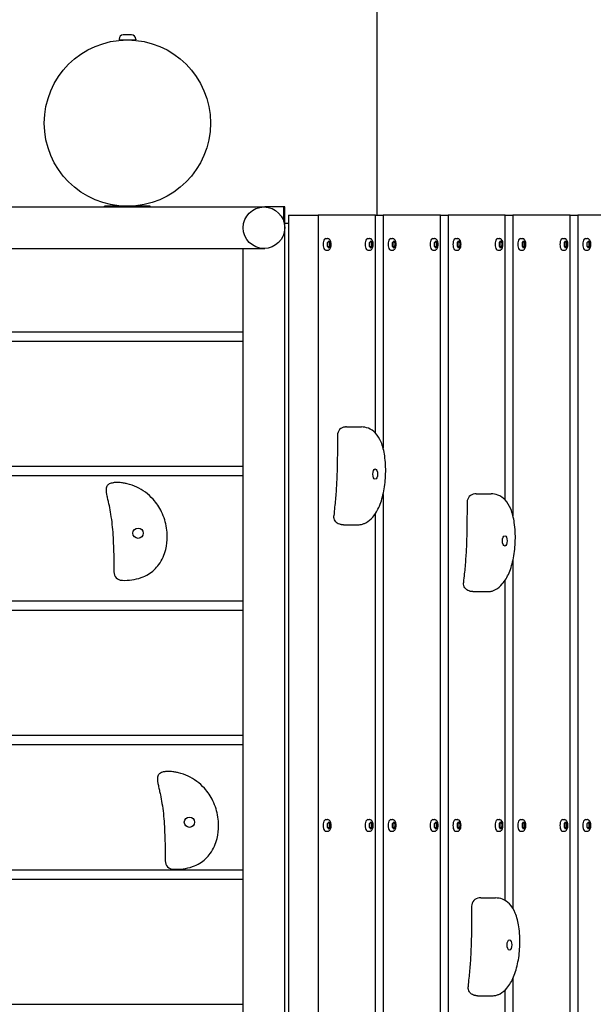
# Model space of a CAD drawing. Extents: x -171612754 to 1010453, y -47427495 to 12.
# Drawn here: x 1007151 to 1007841, y -96959 to -95776 of the extents above; entities that cross this region are included whole.
import ezdxf

# ---------------------------------------------------------------- set-up
doc = ezdxf.new("R2010")
doc.units = 0
doc.layers.get('0').update_dxf_attribs({"color": 252, "linetype": 'CONTINUOUS', "lineweight": 25})
doc.layers.get('Defpoints').update_dxf_attribs({"linetype": 'CONTINUOUS'})
doc.layers.add('ENG-DIMENSION', color=1, linetype='CONTINUOUS')
doc.layers.add('EQUIPMENT', color=4, linetype='CONTINUOUS', lineweight=25)
doc.styles.add('Entos Arial', font='arial.ttf')
doc.styles.add('MYRIAD', font='txt')
doc.dimstyles.new('Entos_DIM_50', dxfattribs={"dimscale": 50, "dimtxt": 1.8, "dimasz": 1.8, "dimexe": 0.9, "dimexo": 0.9, "dimgap": 0.7, "dimtad": 1, "dimrnd": 0.5, "dimdsep": 46, "dimtxsty": 'MYRIAD', "dimblk": 'ARCHTICK', "dimcen": 0, "dimazin": 2, "dimtfac": 1, "dimtmove": 0, "dimatfit": 3, "dimfxl": 1, "dimtolj": 1, "dimarcsym": 0})

# ---------------------------------------------------------------- blocks, each defined once
blk = doc.blocks.new('_ArchTick')
at = {"color": 0, "linetype": 'ByBlock', "const_width": 0.15}
blk.add_lwpolyline([(-0.5, -0.5), (0.5, 0.5)], dxfattribs=at)
blk = doc.blocks.new('*D1456')
at = {"layer": 'Defpoints', "color": 0, "transparency": 16777216}
for p in [(1008125.4, -93239.5), (1008125.4, -96010.8), (1002037.2, -96700)]:
    blk.add_point(p, dxfattribs=at)
at = {"layer": 'ENG-DIMENSION', "color": 0, "lineweight": -2, "transparency": 16777216}
for p, q in [((1002037.2, -96668.5), (1002037.2, -93208)), ((1008125.4, -95979.3), (1008125.4, -93208)), ((1002037.2, -93239.5), (1008125.4, -93239.5))]:
    blk.add_line(p, q, dxfattribs=at)
at = {"layer": 'ENG-DIMENSION', "color": 0, "lineweight": -2, "transparency": 16777216, "xscale": 63, "yscale": 63, "zscale": 63, "rotation": 180}
blk.add_blockref('_ArchTick', (1002037.2, -93239.5), dxfattribs=at)
at = {"layer": 'ENG-DIMENSION', "color": 0, "lineweight": -2, "transparency": 16777216, "xscale": 63, "yscale": 63, "zscale": 63}
blk.add_blockref('_ArchTick', (1008125.4, -93239.5), dxfattribs=at)
at = {"layer": 'ENG-DIMENSION', "color": 0, "transparency": 16777216, "insert": (1005081.3, -93182.8), "char_height": 63, "attachment_point": 5, "style": 'Entos Arial'}
blk.add_mtext('\\A1;6088', dxfattribs=at)

msp = doc.modelspace()

# ---------------------------------------------------------------- linework, layer by layer
at = {"layer": 'EQUIPMENT'}
for p, q in [((1007580.2, -95600.1), (1007580.2, -96010.8)), ((1007285.2, -95794.1), (1007275.2, -95794.1)), ((1007270.2, -95799.1), (1007270.2, -95800.1)), ((1007270.2, -95800.1), (1007290.2, -95800.1)), ((1007274.2, -95800.1), (1007274.2, -95800.2)), ((1007286.2, -95800.1), (1007286.2, -95800.2)), ((1007290.2, -95799.1), (1007290.2, -95800.1)), ((1007100.7, -96000.8), (1007445.4, -96000.8)), ((1007252.7, -96000.8), (1007252.7, -96000.1)), ((1007307.7, -96000.1), (1007252.7, -96000.1)), ((1007274.2, -95999.9), (1007274.2, -96000.1)), ((1007286.2, -95999.9), (1007286.2, -96000.1)), ((1007307.7, -96000.8), (1007307.7, -96000.1)), ((1007445.4, -96000.9), (1007445.4, -96000.8)), ((1007468.3, -96000.8), (1007445.4, -96000.8)), ((1007469.5, -96000.8), (1007468.3, -96000.8)), ((1007468.3, -96018.3), (1007468.3, -96000.8)), ((1007469.5, -96025.8), (1007469.5, -96000.8)), ((1007474.2, -96010.8), (1007474.2, -97454.2)), ((1007474.2, -96010.8), (1007509.8, -96010.8)), ((1007509.8, -96010.8), (1007509.8, -97454.2)), ((1007578.7, -96010.8), (1007509.8, -96010.8)), ((1007578.7, -96010.8), (1007587.9, -96010.8)), ((1007578.7, -96272.7), (1007578.7, -96010.8)), ((1007587.9, -96010.8), (1007587.9, -96290.7)), ((1007656.8, -96010.8), (1007587.9, -96010.8)), ((1007656.8, -96010.8), (1007666, -96010.8)), ((1007656.8, -97138.2), (1007656.8, -96010.8)), ((1007666, -96010.8), (1007666, -97164.7)), ((1007734.9, -96010.8), (1007666, -96010.8)), ((1007734.9, -96010.8), (1007744.1, -96010.8)), ((1007734.9, -96353.3), (1007734.9, -96010.8)), ((1007744.1, -96010.8), (1007744.1, -96372)), ((1007813, -96010.8), (1007744.1, -96010.8)), ((1007813, -96010.8), (1007822.2, -96010.8)), ((1007813, -97454.2), (1007813, -96010.8)), ((1007822.2, -96010.8), (1007822.2, -97454.2)), ((1007891.1, -96010.8), (1007822.2, -96010.8)), ((1007474.2, -96020.8), (1007469.5, -96020.8)), ((1007469.5, -96025.8), (1007469.5, -96020.8)), ((1007469.5, -96025.8), (1007469.5, -96025.8)), ((1007469.5, -97419.2), (1007469.5, -96025.8)), ((1007518.9, -96038.8), (1007521.1, -96038.8)), ((1007521.1, -96043.6), (1007522.8, -96041.5)), ((1007521.1, -96048), (1007521.1, -96043.6)), ((1007522, -96042.6), (1007522.8, -96043.6)), ((1007522.8, -96041.5), (1007524.6, -96043.6)), ((1007524.6, -96043.6), (1007522.8, -96043.6)), ((1007522.8, -96043.6), (1007522.8, -96048)), ((1007524.6, -96043.6), (1007524.6, -96048)), ((1007569.5, -96038.8), (1007571.6, -96038.8)), ((1007571.6, -96043.6), (1007573.4, -96041.5)), ((1007571.6, -96048), (1007571.6, -96043.6)), ((1007572.5, -96042.6), (1007573.4, -96043.6)), ((1007573.4, -96041.5), (1007575.1, -96043.6)), ((1007575.1, -96043.6), (1007573.4, -96043.6)), ((1007573.4, -96043.6), (1007573.4, -96048)), ((1007575.1, -96043.6), (1007575.1, -96048)), ((1007597, -96038.8), (1007599.2, -96038.8)), ((1007599.2, -96043.6), (1007601, -96041.5)), ((1007599.2, -96048), (1007599.2, -96043.6)), ((1007600.1, -96042.6), (1007600.9, -96043.6)), ((1007602.7, -96043.6), (1007600.9, -96043.6)), ((1007600.9, -96043.6), (1007600.9, -96048)), ((1007601, -96041.5), (1007602.7, -96043.6)), ((1007602.7, -96043.6), (1007602.7, -96048)), ((1007647.6, -96038.8), (1007649.7, -96038.8)), ((1007649.7, -96043.6), (1007651.5, -96041.5)), ((1007649.7, -96048), (1007649.7, -96043.6)), ((1007650.6, -96042.6), (1007651.5, -96043.6)), ((1007651.5, -96041.5), (1007653.2, -96043.6)), ((1007653.2, -96043.6), (1007651.5, -96043.6)), ((1007651.5, -96043.6), (1007651.5, -96048)), ((1007653.2, -96043.6), (1007653.2, -96048)), ((1007675.1, -96038.8), (1007677.3, -96038.8)), ((1007677.3, -96043.6), (1007679.1, -96041.5)), ((1007677.3, -96048), (1007677.3, -96043.6)), ((1007678.2, -96042.6), (1007679, -96043.6)), ((1007680.8, -96043.6), (1007679, -96043.6)), ((1007679, -96043.6), (1007679, -96048)), ((1007679.1, -96041.5), (1007680.8, -96043.6)), ((1007680.8, -96043.6), (1007680.8, -96048)), ((1007725.7, -96038.8), (1007727.8, -96038.8)), ((1007727.8, -96043.6), (1007729.6, -96041.5)), ((1007727.8, -96048), (1007727.8, -96043.6)), ((1007728.7, -96042.6), (1007729.6, -96043.6)), ((1007729.6, -96041.5), (1007731.3, -96043.6)), ((1007731.3, -96043.6), (1007729.6, -96043.6)), ((1007729.6, -96043.6), (1007729.6, -96048)), ((1007731.3, -96043.6), (1007731.3, -96048)), ((1007753.2, -96038.8), (1007755.4, -96038.8)), ((1007755.4, -96043.6), (1007757.2, -96041.5)), ((1007755.4, -96048), (1007755.4, -96043.6)), ((1007756.3, -96042.6), (1007757.1, -96043.6)), ((1007758.9, -96043.6), (1007757.1, -96043.6)), ((1007757.1, -96043.6), (1007757.1, -96048)), ((1007757.2, -96041.5), (1007758.9, -96043.6)), ((1007758.9, -96043.6), (1007758.9, -96048)), ((1007803.8, -96038.8), (1007805.9, -96038.8)), ((1007805.9, -96043.6), (1007807.7, -96041.5)), ((1007805.9, -96048), (1007805.9, -96043.6)), ((1007806.8, -96042.6), (1007807.7, -96043.6)), ((1007807.7, -96041.5), (1007809.4, -96043.6)), ((1007809.4, -96043.6), (1007807.7, -96043.6)), ((1007807.7, -96043.6), (1007807.7, -96048)), ((1007809.4, -96043.6), (1007809.4, -96048)), ((1007831.3, -96038.8), (1007833.5, -96038.8)), ((1007833.5, -96043.6), (1007835.3, -96041.5)), ((1007833.5, -96048), (1007833.5, -96043.6)), ((1007834.4, -96042.6), (1007835.2, -96043.6)), ((1007837, -96043.6), (1007835.2, -96043.6)), ((1007835.2, -96043.6), (1007835.2, -96048)), ((1007835.3, -96041.5), (1007837, -96043.6)), ((1007837, -96043.6), (1007837, -96048)), ((1006495.4, -96050.8), (1007444.3, -96050.8)), ((1007419.5, -97394.2), (1007419.5, -96050.8)), ((1007444.7, -96050.8), (1007445.4, -96050.8)), ((1007445.4, -96050.8), (1007445.4, -96050.8)), ((1007518.9, -96052.8), (1007521.1, -96052.8)), ((1007522.8, -96050.2), (1007521.1, -96048)), ((1007522.8, -96048), (1007522, -96049.1)), ((1007524.6, -96048), (1007522.8, -96050.2)), ((1007524.6, -96048), (1007522.8, -96048)), ((1007569.5, -96052.8), (1007571.6, -96052.8)), ((1007573.4, -96050.2), (1007571.6, -96048)), ((1007573.4, -96048), (1007572.5, -96049.1)), ((1007575.1, -96048), (1007573.4, -96050.2)), ((1007575.1, -96048), (1007573.4, -96048)), ((1007597, -96052.8), (1007599.2, -96052.8)), ((1007601, -96050.2), (1007599.2, -96048)), ((1007600.9, -96048), (1007600.1, -96049.1)), ((1007602.7, -96048), (1007600.9, -96048)), ((1007602.7, -96048), (1007601, -96050.2)), ((1007647.6, -96052.8), (1007649.7, -96052.8)), ((1007651.5, -96050.2), (1007649.7, -96048)), ((1007651.5, -96048), (1007650.6, -96049.1)), ((1007653.2, -96048), (1007651.5, -96050.2)), ((1007653.2, -96048), (1007651.5, -96048)), ((1007675.1, -96052.8), (1007677.3, -96052.8)), ((1007679.1, -96050.2), (1007677.3, -96048)), ((1007679, -96048), (1007678.2, -96049.1)), ((1007680.8, -96048), (1007679, -96048)), ((1007680.8, -96048), (1007679.1, -96050.2)), ((1007725.7, -96052.8), (1007727.8, -96052.8)), ((1007729.6, -96050.2), (1007727.8, -96048)), ((1007729.6, -96048), (1007728.7, -96049.1)), ((1007731.3, -96048), (1007729.6, -96050.2)), ((1007731.3, -96048), (1007729.6, -96048)), ((1007753.2, -96052.8), (1007755.4, -96052.8)), ((1007757.2, -96050.2), (1007755.4, -96048)), ((1007757.1, -96048), (1007756.3, -96049.1)), ((1007758.9, -96048), (1007757.1, -96048)), ((1007758.9, -96048), (1007757.2, -96050.2)), ((1007803.8, -96052.8), (1007805.9, -96052.8)), ((1007807.7, -96050.2), (1007805.9, -96048)), ((1007807.7, -96048), (1007806.8, -96049.1)), ((1007809.4, -96048), (1007807.7, -96050.2)), ((1007809.4, -96048), (1007807.7, -96048)), ((1007831.3, -96052.8), (1007833.5, -96052.8)), ((1007835.3, -96050.2), (1007833.5, -96048)), ((1007835.2, -96048), (1007834.4, -96049.1)), ((1007837, -96048), (1007835.2, -96048)), ((1007837, -96048), (1007835.3, -96050.2)), ((1006468.3, -96150.8), (1007419.5, -96150.8)), ((1007419.5, -96162.5), (1006468.3, -96162.5)), ((1007544, -96265.3), (1007561.8, -96265.3)), ((1006468.3, -96312.5), (1007419.5, -96312.5)), ((1007419.5, -96324.2), (1006468.3, -96324.2)), ((1007587.9, -96346.3), (1007587.9, -97454.2)), ((1007700, -96345.7), (1007717.8, -96345.7)), ((1007578.7, -97454.2), (1007578.7, -96369.2)), ((1007540.1, -96382.9), (1007557.8, -96382.9)), ((1007744.1, -96425.6), (1007744.1, -96843.9)), ((1007734.9, -96834.5), (1007734.9, -96449.2)), ((1007696, -96463.2), (1007713.8, -96463.2)), ((1006468.3, -96474.2), (1007419.5, -96474.2)), ((1007419.5, -96485.9), (1006468.3, -96485.9)), ((1006468.3, -96635.9), (1007419.5, -96635.9)), ((1007419.5, -96647.5), (1006468.3, -96647.5)), ((1007518.9, -96737.2), (1007521.1, -96737.2)), ((1007521.1, -96742), (1007522.8, -96739.8)), ((1007521.1, -96746.4), (1007521.1, -96742)), ((1007522, -96740.9), (1007522.8, -96742)), ((1007522.8, -96739.8), (1007524.6, -96742)), ((1007524.6, -96742), (1007522.8, -96742)), ((1007522.8, -96742), (1007522.8, -96746.4)), ((1007524.6, -96742), (1007524.6, -96746.4)), ((1007569.5, -96737.2), (1007571.6, -96737.2)), ((1007571.6, -96742), (1007573.4, -96739.8)), ((1007571.6, -96746.4), (1007571.6, -96742)), ((1007572.5, -96740.9), (1007573.4, -96742)), ((1007573.4, -96739.8), (1007575.1, -96742)), ((1007575.1, -96742), (1007573.4, -96742)), ((1007573.4, -96742), (1007573.4, -96746.4)), ((1007575.1, -96742), (1007575.1, -96746.4)), ((1007597, -96737.2), (1007599.2, -96737.2)), ((1007599.2, -96742), (1007601, -96739.8)), ((1007599.2, -96746.4), (1007599.2, -96742)), ((1007600.1, -96740.9), (1007600.9, -96742)), ((1007602.7, -96742), (1007600.9, -96742)), ((1007600.9, -96742), (1007600.9, -96746.4)), ((1007601, -96739.8), (1007602.7, -96742)), ((1007602.7, -96742), (1007602.7, -96746.4)), ((1007647.6, -96737.2), (1007649.7, -96737.2)), ((1007649.7, -96742), (1007651.5, -96739.8)), ((1007649.7, -96746.4), (1007649.7, -96742)), ((1007650.6, -96740.9), (1007651.5, -96742)), ((1007651.5, -96739.8), (1007653.2, -96742)), ((1007653.2, -96742), (1007651.5, -96742)), ((1007651.5, -96742), (1007651.5, -96746.4)), ((1007653.2, -96742), (1007653.2, -96746.4)), ((1007675.1, -96737.2), (1007677.3, -96737.2)), ((1007677.3, -96742), (1007679.1, -96739.8)), ((1007677.3, -96746.4), (1007677.3, -96742)), ((1007678.2, -96740.9), (1007679, -96742)), ((1007680.8, -96742), (1007679, -96742)), ((1007679, -96742), (1007679, -96746.4)), ((1007679.1, -96739.8), (1007680.8, -96742)), ((1007680.8, -96742), (1007680.8, -96746.4)), ((1007725.7, -96737.2), (1007727.8, -96737.2)), ((1007727.8, -96742), (1007729.6, -96739.8)), ((1007727.8, -96746.4), (1007727.8, -96742)), ((1007728.7, -96740.9), (1007729.6, -96742)), ((1007729.6, -96739.8), (1007731.3, -96742)), ((1007731.3, -96742), (1007729.6, -96742)), ((1007729.6, -96742), (1007729.6, -96746.4)), ((1007731.3, -96742), (1007731.3, -96746.4)), ((1007753.2, -96737.2), (1007755.4, -96737.2)), ((1007755.4, -96742), (1007757.2, -96739.8)), ((1007755.4, -96746.4), (1007755.4, -96742)), ((1007756.3, -96740.9), (1007757.1, -96742)), ((1007758.9, -96742), (1007757.1, -96742)), ((1007757.1, -96742), (1007757.1, -96746.4)), ((1007757.2, -96739.8), (1007758.9, -96742)), ((1007758.9, -96742), (1007758.9, -96746.4)), ((1007803.8, -96737.2), (1007805.9, -96737.2)), ((1007805.9, -96742), (1007807.7, -96739.8)), ((1007805.9, -96746.4), (1007805.9, -96742)), ((1007806.8, -96740.9), (1007807.7, -96742)), ((1007807.7, -96739.8), (1007809.4, -96742)), ((1007809.4, -96742), (1007807.7, -96742)), ((1007807.7, -96742), (1007807.7, -96746.4)), ((1007809.4, -96742), (1007809.4, -96746.4)), ((1007831.3, -96737.2), (1007833.5, -96737.2)), ((1007833.5, -96742), (1007835.3, -96739.8)), ((1007833.5, -96746.4), (1007833.5, -96742)), ((1007834.4, -96740.9), (1007835.2, -96742)), ((1007837, -96742), (1007835.2, -96742)), ((1007835.2, -96742), (1007835.2, -96746.4)), ((1007835.3, -96739.8), (1007837, -96742)), ((1007837, -96742), (1007837, -96746.4)), ((1007518.9, -96751.2), (1007521.1, -96751.2)), ((1007522.8, -96748.6), (1007521.1, -96746.4)), ((1007522.8, -96746.4), (1007522, -96747.5)), ((1007524.6, -96746.4), (1007522.8, -96748.6)), ((1007524.6, -96746.4), (1007522.8, -96746.4)), ((1007569.5, -96751.2), (1007571.6, -96751.2)), ((1007573.4, -96748.6), (1007571.6, -96746.4)), ((1007573.4, -96746.4), (1007572.5, -96747.5)), ((1007575.1, -96746.4), (1007573.4, -96748.6)), ((1007575.1, -96746.4), (1007573.4, -96746.4)), ((1007597, -96751.2), (1007599.2, -96751.2)), ((1007601, -96748.6), (1007599.2, -96746.4)), ((1007600.9, -96746.4), (1007600.1, -96747.5)), ((1007602.7, -96746.4), (1007600.9, -96746.4)), ((1007602.7, -96746.4), (1007601, -96748.6)), ((1007647.6, -96751.2), (1007649.7, -96751.2)), ((1007651.5, -96748.6), (1007649.7, -96746.4)), ((1007651.5, -96746.4), (1007650.6, -96747.5)), ((1007653.2, -96746.4), (1007651.5, -96748.6)), ((1007653.2, -96746.4), (1007651.5, -96746.4)), ((1007675.1, -96751.2), (1007677.3, -96751.2)), ((1007679.1, -96748.6), (1007677.3, -96746.4)), ((1007679, -96746.4), (1007678.2, -96747.5)), ((1007680.8, -96746.4), (1007679, -96746.4)), ((1007680.8, -96746.4), (1007679.1, -96748.6)), ((1007725.7, -96751.2), (1007727.8, -96751.2)), ((1007729.6, -96748.6), (1007727.8, -96746.4)), ((1007729.6, -96746.4), (1007728.7, -96747.5)), ((1007731.3, -96746.4), (1007729.6, -96748.6)), ((1007731.3, -96746.4), (1007729.6, -96746.4)), ((1007753.2, -96751.2), (1007755.4, -96751.2)), ((1007757.2, -96748.6), (1007755.4, -96746.4)), ((1007757.1, -96746.4), (1007756.3, -96747.5)), ((1007758.9, -96746.4), (1007757.1, -96746.4)), ((1007758.9, -96746.4), (1007757.2, -96748.6)), ((1007803.8, -96751.2), (1007805.9, -96751.2)), ((1007807.7, -96748.6), (1007805.9, -96746.4)), ((1007807.7, -96746.4), (1007806.8, -96747.5)), ((1007809.4, -96746.4), (1007807.7, -96748.6)), ((1007809.4, -96746.4), (1007807.7, -96746.4)), ((1007831.3, -96751.2), (1007833.5, -96751.2)), ((1007835.3, -96748.6), (1007833.5, -96746.4)), ((1007835.2, -96746.4), (1007834.4, -96747.5)), ((1007837, -96746.4), (1007835.2, -96746.4)), ((1007837, -96746.4), (1007835.3, -96748.6)), ((1006468.3, -96797.5), (1007419.5, -96797.5)), ((1007419.5, -96809.2), (1006468.3, -96809.2)), ((1007705.5, -96831.4), (1007723.2, -96831.4)), ((1007744.1, -96928.1), (1007744.1, -97454.2)), ((1007734.9, -97454.2), (1007734.9, -96941.7)), ((1007701.5, -96948.9), (1007719.3, -96948.9)), ((1006468.3, -96959.2), (1007419.5, -96959.2))]:
    msp.add_line(p, q, dxfattribs=at)
for centre, radius in [((1007280.2, -95900.1), 100), ((1007444.5, -96025.8), 25), ((1007293, -96393), 6.16), ((1007354.8, -96740.4), 6.16)]:
    msp.add_circle(centre, radius, dxfattribs=at)
for centre, radius, start, end in [((1007275.2, -95799.1), 5, 90, 180), ((1007285.2, -95799.1), 5, 0, 90), ((1007542.9, -96275.3), 10, 94.2908, 179.9517), ((1007698.9, -96355.7), 10, 94.2908, 179.9517), ((1007273.9, -96439.5), 10, 180.1052, 268.0258), ((1007335.7, -96786.9), 10, 180.1052, 268.0258), ((1007704.3, -96841.4), 10, 94.2908, 179.9517)]:
    msp.add_arc(centre, radius, start, end, dxfattribs=at)
for centre in [(1007518.9, -96045.8), (1007569.5, -96045.8), (1007597, -96045.8), (1007647.6, -96045.8), (1007675.1, -96045.8), (1007725.7, -96045.8), (1007753.2, -96045.8), (1007803.8, -96045.8), (1007831.3, -96045.8), (1007518.9, -96744.2), (1007569.5, -96744.2), (1007597, -96744.2), (1007647.6, -96744.2), (1007675.1, -96744.2), (1007725.7, -96744.2), (1007753.2, -96744.2), (1007803.8, -96744.2), (1007831.3, -96744.2)]:
    msp.add_ellipse(centre, major_axis=(0, 7), ratio=0.459423, start_param=0, end_param=3.141593, dxfattribs=at)
for centre in [(1007578.3, -96321.9), (1007734.3, -96402.2), (1007739.8, -96887.9)]:
    msp.add_ellipse(centre, major_axis=(0, 6.16), ratio=0.459423, dxfattribs=at)
for points, knots in [([(1007521.1, -96052.8), (1007521.5, -96052.8), (1007521.9, -96052.8), (1007522.6, -96052.5), (1007522.9, -96052.3), (1007523.6, -96051.7), (1007523.9, -96051.3), (1007524.5, -96050.3), (1007524.8, -96049.6), (1007525.2, -96048.3), (1007525.3, -96047.5), (1007525.4, -96046.1), (1007525.4, -96045.3), (1007525.2, -96043.9), (1007525.1, -96043.2), (1007524.7, -96041.9), (1007524.4, -96041.2), (1007523.9, -96040.4), (1007523.7, -96040.1), (1007523.2, -96039.7), (1007523, -96039.5), (1007522.4, -96039.1), (1007521.9, -96038.9), (1007521.3, -96038.8), (1007521.2, -96038.8), (1007521.1, -96038.8)], [1.570796, 1.570796, 1.570796, 1.570796, 1.747579, 1.747579, 1.94609, 1.94609, 2.218585, 2.218585, 2.599324, 2.599324, 2.98205, 2.98205, 3.347394, 3.347394, 3.71383, 3.71383, 4.098531, 4.098531, 4.284953, 4.284953, 4.433754, 4.433754, 4.664423, 4.664423, 4.712389, 4.712389, 4.712389, 4.712389]), ([(1007571.6, -96052.8), (1007572, -96052.8), (1007572.4, -96052.8), (1007573.1, -96052.5), (1007573.5, -96052.3), (1007574.1, -96051.7), (1007574.5, -96051.3), (1007575.1, -96050.3), (1007575.3, -96049.6), (1007575.7, -96048.3), (1007575.8, -96047.5), (1007575.9, -96046.1), (1007575.9, -96045.3), (1007575.8, -96043.9), (1007575.7, -96043.2), (1007575.3, -96041.9), (1007575, -96041.2), (1007574.4, -96040.4), (1007574.2, -96040.1), (1007573.8, -96039.7), (1007573.6, -96039.5), (1007572.9, -96039.1), (1007572.4, -96038.9), (1007571.8, -96038.8), (1007571.7, -96038.8), (1007571.6, -96038.8)], [1.570796, 1.570796, 1.570796, 1.570796, 1.747579, 1.747579, 1.94609, 1.94609, 2.218585, 2.218585, 2.599324, 2.599324, 2.98205, 2.98205, 3.347394, 3.347394, 3.71383, 3.71383, 4.098531, 4.098531, 4.284953, 4.284953, 4.433754, 4.433754, 4.664423, 4.664423, 4.712389, 4.712389, 4.712389, 4.712389]), ([(1007599.2, -96052.8), (1007599.6, -96052.8), (1007600, -96052.8), (1007600.7, -96052.5), (1007601, -96052.3), (1007601.7, -96051.7), (1007602, -96051.3), (1007602.6, -96050.3), (1007602.9, -96049.6), (1007603.3, -96048.3), (1007603.4, -96047.5), (1007603.5, -96046.1), (1007603.5, -96045.3), (1007603.3, -96043.9), (1007603.2, -96043.2), (1007602.8, -96041.9), (1007602.6, -96041.2), (1007602, -96040.4), (1007601.8, -96040.1), (1007601.3, -96039.7), (1007601.1, -96039.5), (1007600.5, -96039.1), (1007600, -96038.9), (1007599.4, -96038.8), (1007599.3, -96038.8), (1007599.2, -96038.8)], [1.570796, 1.570796, 1.570796, 1.570796, 1.747579, 1.747579, 1.94609, 1.94609, 2.218585, 2.218585, 2.599324, 2.599324, 2.98205, 2.98205, 3.347394, 3.347394, 3.71383, 3.71383, 4.098531, 4.098531, 4.284953, 4.284953, 4.433754, 4.433754, 4.664423, 4.664423, 4.712389, 4.712389, 4.712389, 4.712389]), ([(1007649.7, -96052.8), (1007650.1, -96052.8), (1007650.5, -96052.8), (1007651.2, -96052.5), (1007651.6, -96052.3), (1007652.2, -96051.7), (1007652.6, -96051.3), (1007653.2, -96050.3), (1007653.4, -96049.6), (1007653.8, -96048.3), (1007653.9, -96047.5), (1007654, -96046.1), (1007654, -96045.3), (1007653.9, -96043.9), (1007653.8, -96043.2), (1007653.4, -96041.9), (1007653.1, -96041.2), (1007652.5, -96040.4), (1007652.3, -96040.1), (1007651.9, -96039.7), (1007651.7, -96039.5), (1007651, -96039.1), (1007650.5, -96038.9), (1007649.9, -96038.8), (1007649.8, -96038.8), (1007649.7, -96038.8)], [1.570796, 1.570796, 1.570796, 1.570796, 1.747579, 1.747579, 1.94609, 1.94609, 2.218585, 2.218585, 2.599324, 2.599324, 2.98205, 2.98205, 3.347394, 3.347394, 3.71383, 3.71383, 4.098531, 4.098531, 4.284953, 4.284953, 4.433754, 4.433754, 4.664423, 4.664423, 4.712389, 4.712389, 4.712389, 4.712389]), ([(1007677.3, -96052.8), (1007677.7, -96052.8), (1007678.1, -96052.8), (1007678.8, -96052.5), (1007679.1, -96052.3), (1007679.8, -96051.7), (1007680.1, -96051.3), (1007680.7, -96050.3), (1007681, -96049.6), (1007681.4, -96048.3), (1007681.5, -96047.5), (1007681.6, -96046.1), (1007681.6, -96045.3), (1007681.4, -96043.9), (1007681.3, -96043.2), (1007680.9, -96041.9), (1007680.7, -96041.2), (1007680.1, -96040.4), (1007679.9, -96040.1), (1007679.4, -96039.7), (1007679.2, -96039.5), (1007678.6, -96039.1), (1007678.1, -96038.9), (1007677.5, -96038.8), (1007677.4, -96038.8), (1007677.3, -96038.8)], [1.570796, 1.570796, 1.570796, 1.570796, 1.747579, 1.747579, 1.94609, 1.94609, 2.218585, 2.218585, 2.599324, 2.599324, 2.98205, 2.98205, 3.347394, 3.347394, 3.71383, 3.71383, 4.098531, 4.098531, 4.284953, 4.284953, 4.433754, 4.433754, 4.664423, 4.664423, 4.712389, 4.712389, 4.712389, 4.712389]), ([(1007727.8, -96052.8), (1007728.2, -96052.8), (1007728.6, -96052.8), (1007729.3, -96052.5), (1007729.7, -96052.3), (1007730.4, -96051.7), (1007730.7, -96051.3), (1007731.3, -96050.3), (1007731.5, -96049.6), (1007731.9, -96048.3), (1007732, -96047.5), (1007732.1, -96046.1), (1007732.1, -96045.3), (1007732, -96043.9), (1007731.9, -96043.2), (1007731.5, -96041.9), (1007731.2, -96041.2), (1007730.6, -96040.4), (1007730.4, -96040.1), (1007730, -96039.7), (1007729.8, -96039.5), (1007729.1, -96039.1), (1007728.6, -96038.9), (1007728, -96038.8), (1007727.9, -96038.8), (1007727.8, -96038.8)], [1.570796, 1.570796, 1.570796, 1.570796, 1.747579, 1.747579, 1.94609, 1.94609, 2.218585, 2.218585, 2.599324, 2.599324, 2.98205, 2.98205, 3.347394, 3.347394, 3.71383, 3.71383, 4.098531, 4.098531, 4.284953, 4.284953, 4.433754, 4.433754, 4.664423, 4.664423, 4.712389, 4.712389, 4.712389, 4.712389]), ([(1007755.4, -96052.8), (1007755.8, -96052.8), (1007756.2, -96052.8), (1007756.9, -96052.5), (1007757.2, -96052.3), (1007757.9, -96051.7), (1007758.2, -96051.3), (1007758.8, -96050.3), (1007759.1, -96049.6), (1007759.5, -96048.3), (1007759.6, -96047.5), (1007759.7, -96046.1), (1007759.7, -96045.3), (1007759.6, -96043.9), (1007759.4, -96043.2), (1007759, -96041.9), (1007758.8, -96041.2), (1007758.2, -96040.4), (1007758, -96040.1), (1007757.5, -96039.7), (1007757.3, -96039.5), (1007756.7, -96039.1), (1007756.2, -96038.9), (1007755.6, -96038.8), (1007755.5, -96038.8), (1007755.4, -96038.8)], [1.570796, 1.570796, 1.570796, 1.570796, 1.747579, 1.747579, 1.94609, 1.94609, 2.218585, 2.218585, 2.599324, 2.599324, 2.98205, 2.98205, 3.347394, 3.347394, 3.71383, 3.71383, 4.098531, 4.098531, 4.284953, 4.284953, 4.433754, 4.433754, 4.664423, 4.664423, 4.712389, 4.712389, 4.712389, 4.712389]), ([(1007805.9, -96052.8), (1007806.3, -96052.8), (1007806.7, -96052.8), (1007807.4, -96052.5), (1007807.8, -96052.3), (1007808.5, -96051.7), (1007808.8, -96051.3), (1007809.4, -96050.3), (1007809.6, -96049.6), (1007810, -96048.3), (1007810.1, -96047.5), (1007810.2, -96046.1), (1007810.2, -96045.3), (1007810.1, -96043.9), (1007810, -96043.2), (1007809.6, -96041.9), (1007809.3, -96041.2), (1007808.7, -96040.4), (1007808.5, -96040.1), (1007808.1, -96039.7), (1007807.9, -96039.5), (1007807.2, -96039.1), (1007806.7, -96038.9), (1007806.1, -96038.8), (1007806, -96038.8), (1007805.9, -96038.8)], [1.570796, 1.570796, 1.570796, 1.570796, 1.747579, 1.747579, 1.94609, 1.94609, 2.218585, 2.218585, 2.599324, 2.599324, 2.98205, 2.98205, 3.347394, 3.347394, 3.71383, 3.71383, 4.098531, 4.098531, 4.284953, 4.284953, 4.433754, 4.433754, 4.664423, 4.664423, 4.712389, 4.712389, 4.712389, 4.712389]), ([(1007833.5, -96052.8), (1007833.9, -96052.8), (1007834.3, -96052.8), (1007835, -96052.5), (1007835.3, -96052.3), (1007836, -96051.7), (1007836.3, -96051.3), (1007836.9, -96050.3), (1007837.2, -96049.6), (1007837.6, -96048.3), (1007837.7, -96047.5), (1007837.8, -96046.1), (1007837.8, -96045.3), (1007837.7, -96043.9), (1007837.5, -96043.2), (1007837.1, -96041.9), (1007836.9, -96041.2), (1007836.3, -96040.4), (1007836.1, -96040.1), (1007835.6, -96039.7), (1007835.4, -96039.5), (1007834.8, -96039.1), (1007834.3, -96038.9), (1007833.7, -96038.8), (1007833.6, -96038.8), (1007833.5, -96038.8)], [1.570796, 1.570796, 1.570796, 1.570796, 1.747579, 1.747579, 1.94609, 1.94609, 2.218585, 2.218585, 2.599324, 2.599324, 2.98205, 2.98205, 3.347394, 3.347394, 3.71383, 3.71383, 4.098531, 4.098531, 4.284953, 4.284953, 4.433754, 4.433754, 4.664423, 4.664423, 4.712389, 4.712389, 4.712389, 4.712389]), ([(1007544, -96265.3), (1007543.9, -96265.3), (1007543.8, -96265.3), (1007543.5, -96265.3), (1007543.4, -96265.3), (1007543.1, -96265.3), (1007543, -96265.3), (1007542.8, -96265.3), (1007542.6, -96265.3), (1007542.4, -96265.4), (1007542.3, -96265.4), (1007542.1, -96265.4)], [14.0206902, 14.0206902, 14.0206902, 14.0206902, 14.0697786, 14.0697786, 14.1188669, 14.1188669, 14.1679553, 14.1679553, 14.2170437, 14.2170437, 14.2661321, 14.2661321, 14.2661321, 14.2661321]), ([(1007567, -96380.4), (1007570.3, -96378.7), (1007573, -96376.4), (1007578.6, -96369.9), (1007581.2, -96365.4), (1007585.7, -96354.8), (1007587.5, -96348.7), (1007590, -96335.6), (1007590.7, -96328.6), (1007591.1, -96314.3), (1007590.8, -96307), (1007588.9, -96294.2), (1007587.5, -96288.5), (1007583.7, -96279.3), (1007581.5, -96275.6), (1007576.1, -96270), (1007573.2, -96268), (1007567.3, -96265.8), (1007564.4, -96265.3), (1007561.8, -96265.3)], [0, 0, 0, 0, 1.271695, 1.271695, 3.035473, 3.035473, 4.951265, 4.951265, 6.924129, 6.924129, 8.927258, 8.927258, 10.564345, 10.564345, 11.876262, 11.876262, 12.995588, 12.995588, 14.02069, 14.02069, 14.02069, 14.02069]), ([(1007532.9, -96275.3), (1007532.9, -96281.8), (1007532.9, -96288.2), (1007532.8, -96301.2), (1007532.7, -96307.7), (1007532.4, -96320.8), (1007532.1, -96327.3), (1007531.5, -96340), (1007531.1, -96346.3), (1007529.9, -96358.9), (1007529, -96364), (1007528.6, -96372.2)], [0.91883, 0.91883, 0.91883, 0.91883, 2.877151, 2.877151, 4.835472, 4.835472, 6.793793, 6.793793, 8.752114, 8.752114, 10.710435, 10.710435, 10.710435, 10.710435]), ([(1007263, -96332.4), (1007261.2, -96332.7), (1007259.6, -96333.1), (1007258.4, -96333.8), (1007257.2, -96334.5), (1007256.2, -96335.4), (1007255.6, -96336.4), (1007255.2, -96337.2), (1007254.9, -96338), (1007254.7, -96338.9), (1007254.5, -96340.2), (1007254.5, -96341.6), (1007254.7, -96343.3)], [-1, -1, -1, -1, -0.726719, -0.726719, -0.726719, -0.446679, -0.446679, -0.446679, -0.256144, -0.256144, -0.256144, 0, 0, 0, 0]), ([(1007279.9, -96333.6), (1007279.2, -96333.4), (1007278.5, -96333.2), (1007276.3, -96332.8), (1007274.7, -96332.5), (1007272.1, -96332.2), (1007271, -96332.1), (1007268.8, -96332), (1007267.8, -96332), (1007266.2, -96332), (1007265.7, -96332.1), (1007264.5, -96332.1), (1007263.9, -96332.2), (1007263.3, -96332.3), (1007263.2, -96332.3), (1007263.1, -96332.3), (1007263, -96332.4)], [-1.4467, -1.4467, -1.4467, -1.4467, -1.262821, -1.262821, -0.883465, -0.883465, -0.613462, -0.613462, -0.388519, -0.388519, -0.276047, -0.276047, -0.163575, -0.163575, -0.163575, -0.1446, -0.1446, -0.1446, -0.1446]), ([(1007273.5, -96449.5), (1007273.8, -96449.5), (1007274, -96449.6), (1007277.9, -96449.7), (1007281.7, -96449.5), (1007289.3, -96448.5), (1007293.1, -96447.7), (1007299.8, -96445.3), (1007302.8, -96443.9), (1007308, -96440.7), (1007310.3, -96439), (1007314.5, -96435.1), (1007316.4, -96432.9), (1007320.1, -96427.8), (1007321.8, -96424.9), (1007324.5, -96418.8), (1007325.5, -96415.7), (1007327.6, -96407.3), (1007328.1, -96402.1), (1007328.1, -96390.1), (1007327, -96383.4), (1007324.1, -96373.6), (1007322.8, -96370.5), (1007318.6, -96361.9), (1007315.2, -96356.7), (1007308.3, -96349.1), (1007305.2, -96346.3), (1007298.5, -96341.4), (1007295, -96339.3), (1007287.7, -96335.9), (1007283.9, -96334.6), (1007279.9, -96333.6)], [-14.266132, -14.266132, -14.266132, -14.266132, -14.201787, -14.201787, -13.233493, -13.233493, -12.27427, -12.27427, -11.519566, -11.519566, -10.855088, -10.855088, -10.190611, -10.190611, -9.386893, -9.386893, -8.583175, -8.583175, -7.246383, -7.246383, -5.51397, -5.51397, -4.641943, -4.641943, -3.090472, -3.090472, -2.038914, -2.038914, -1.019459, -1.019459, 0, 0, 0, 0]), ([(1007254.7, -96343.3), (1007254.7, -96343.4), (1007254.7, -96343.6), (1007254.8, -96344.2), (1007254.8, -96344.7), (1007255, -96345.7), (1007255.1, -96346.2), (1007255.3, -96347.5), (1007255.5, -96348.3), (1007256.1, -96351), (1007256.5, -96352.8), (1007257.3, -96356.3), (1007257.7, -96358.1), (1007258.8, -96363.3), (1007259.4, -96366.8), (1007260.6, -96374.3), (1007261.2, -96378.4), (1007262.1, -96386.6), (1007262.4, -96390.8), (1007263, -96399.5), (1007263.2, -96404), (1007263.6, -96412.9), (1007263.7, -96417.4), (1007263.8, -96426.3), (1007263.8, -96430.8), (1007263.9, -96436.7), (1007263.9, -96438.1), (1007263.9, -96439.6)], [-10.710435, -10.710435, -10.710435, -10.710435, -10.68453, -10.68453, -10.57108, -10.57108, -10.457629, -10.457629, -10.230729, -10.230729, -9.675761, -9.675761, -9.120793, -9.120793, -8.010856, -8.010856, -6.720973, -6.720973, -5.431089, -5.431089, -4.073317, -4.073317, -2.715544, -2.715544, -1.357772, -1.357772, -0.91883, -0.91883, -0.91883, -0.91883]), ([(1007700, -96345.7), (1007699.9, -96345.7), (1007699.7, -96345.7), (1007699.5, -96345.7), (1007699.4, -96345.7), (1007699.1, -96345.7), (1007699, -96345.7), (1007698.7, -96345.7), (1007698.6, -96345.7), (1007698.4, -96345.7), (1007698.2, -96345.7), (1007698.1, -96345.7)], [14.0206902, 14.0206902, 14.0206902, 14.0206902, 14.0697786, 14.0697786, 14.1188669, 14.1188669, 14.1679553, 14.1679553, 14.2170437, 14.2170437, 14.2661321, 14.2661321, 14.2661321, 14.2661321]), ([(1007723, -96460.8), (1007726.2, -96459.1), (1007728.9, -96456.7), (1007734.6, -96450.2), (1007737.2, -96445.7), (1007741.7, -96435.2), (1007743.4, -96429), (1007746, -96415.9), (1007746.7, -96408.9), (1007747.1, -96394.6), (1007746.8, -96387.4), (1007744.8, -96374.5), (1007743.5, -96368.9), (1007739.7, -96359.7), (1007737.4, -96355.9), (1007732.1, -96350.4), (1007729.1, -96348.4), (1007723.3, -96346.1), (1007720.4, -96345.7), (1007717.8, -96345.7)], [0, 0, 0, 0, 1.271695, 1.271695, 3.035473, 3.035473, 4.951265, 4.951265, 6.924129, 6.924129, 8.927258, 8.927258, 10.564345, 10.564345, 11.876262, 11.876262, 12.995588, 12.995588, 14.02069, 14.02069, 14.02069, 14.02069]), ([(1007688.9, -96355.7), (1007688.9, -96362.2), (1007688.8, -96368.6), (1007688.7, -96381.5), (1007688.6, -96388.1), (1007688.3, -96401.1), (1007688.1, -96407.6), (1007687.4, -96420.4), (1007687, -96426.7), (1007685.9, -96439.2), (1007685, -96444.3), (1007684.6, -96452.5)], [0.91883, 0.91883, 0.91883, 0.91883, 2.877151, 2.877151, 4.835472, 4.835472, 6.793793, 6.793793, 8.752114, 8.752114, 10.710435, 10.710435, 10.710435, 10.710435]), ([(1007535.2, -96382.1), (1007534.4, -96381.8), (1007533.5, -96381.3), (1007532.1, -96380.3), (1007531.5, -96379.8), (1007530.4, -96378.5), (1007529.9, -96377.7), (1007529.1, -96376), (1007528.9, -96375), (1007528.6, -96373.4), (1007528.6, -96372.8), (1007528.6, -96372.2)], [0, 0, 0, 0, 0.282467, 0.282467, 0.529072, 0.529072, 0.789813, 0.789813, 1.094923, 1.094923, 1.278641, 1.278641, 1.278641, 1.278641]), ([(1007540.1, -96382.9), (1007539.8, -96382.9), (1007539.5, -96382.9), (1007539, -96382.9), (1007538.7, -96382.8), (1007538.1, -96382.8), (1007537.8, -96382.7), (1007537.1, -96382.6), (1007536.8, -96382.5), (1007536, -96382.3), (1007535.6, -96382.2), (1007535.2, -96382.1)], [-0.4587523, -0.4587523, -0.4587523, -0.4587523, -0.3959219, -0.3959219, -0.3330914, -0.3330914, -0.270261, -0.270261, -0.2074305, -0.2074305, -0.1446001, -0.1446001, -0.1446001, -0.1446001]), ([(1007557.8, -96382.9), (1007558.7, -96382.9), (1007559.4, -96382.8), (1007560.8, -96382.6), (1007561.4, -96382.5), (1007562.7, -96382.2), (1007563.3, -96382), (1007564.4, -96381.6), (1007564.9, -96381.4), (1007566, -96380.9), (1007566.5, -96380.7), (1007567, -96380.4)], [0.4594625, 0.4594625, 0.4594625, 0.4594625, 0.6576777, 0.6576777, 0.8558929, 0.8558929, 1.054108, 1.054108, 1.2523232, 1.2523232, 1.4505384, 1.4505384, 1.4505384, 1.4505384]), ([(1007691.2, -96462.4), (1007690.3, -96462.1), (1007689.5, -96461.7), (1007688, -96460.7), (1007687.4, -96460.1), (1007686.3, -96458.8), (1007685.9, -96458.1), (1007685.1, -96456.4), (1007684.8, -96455.4), (1007684.6, -96453.7), (1007684.6, -96453.1), (1007684.6, -96452.5)], [0, 0, 0, 0, 0.282467, 0.282467, 0.529072, 0.529072, 0.789813, 0.789813, 1.094923, 1.094923, 1.278641, 1.278641, 1.278641, 1.278641]), ([(1007713.8, -96463.2), (1007714.6, -96463.2), (1007715.4, -96463.2), (1007716.8, -96463), (1007717.4, -96462.9), (1007718.7, -96462.5), (1007719.2, -96462.4), (1007720.4, -96462), (1007720.9, -96461.8), (1007722, -96461.3), (1007722.5, -96461), (1007723, -96460.8)], [0.4594625, 0.4594625, 0.4594625, 0.4594625, 0.6576777, 0.6576777, 0.8558929, 0.8558929, 1.054108, 1.054108, 1.2523232, 1.2523232, 1.4505384, 1.4505384, 1.4505384, 1.4505384]), ([(1007696, -96463.2), (1007695.8, -96463.2), (1007695.5, -96463.2), (1007694.9, -96463.2), (1007694.7, -96463.2), (1007694.1, -96463.1), (1007693.7, -96463.1), (1007693.1, -96463), (1007692.7, -96462.9), (1007692, -96462.7), (1007691.6, -96462.6), (1007691.2, -96462.4)], [-0.4587523, -0.4587523, -0.4587523, -0.4587523, -0.3959219, -0.3959219, -0.3330914, -0.3330914, -0.270261, -0.270261, -0.2074305, -0.2074305, -0.1446001, -0.1446001, -0.1446001, -0.1446001]), ([(1007324.7, -96679.7), (1007322.9, -96680), (1007321.4, -96680.5), (1007320.2, -96681.2), (1007319, -96681.8), (1007318, -96682.7), (1007317.4, -96683.8), (1007317, -96684.5), (1007316.7, -96685.4), (1007316.5, -96686.3), (1007316.3, -96687.5), (1007316.3, -96689), (1007316.4, -96690.7)], [-1, -1, -1, -1, -0.726719, -0.726719, -0.726719, -0.446679, -0.446679, -0.446679, -0.256144, -0.256144, -0.256144, 0, 0, 0, 0]), ([(1007341.7, -96680.9), (1007341, -96680.8), (1007340.3, -96680.6), (1007338, -96680.2), (1007336.5, -96679.9), (1007333.9, -96679.6), (1007332.7, -96679.5), (1007330.6, -96679.4), (1007329.6, -96679.3), (1007328, -96679.4), (1007327.5, -96679.4), (1007326.3, -96679.5), (1007325.7, -96679.6), (1007325.1, -96679.7), (1007325, -96679.7), (1007324.9, -96679.7), (1007324.7, -96679.7)], [-1.4467, -1.4467, -1.4467, -1.4467, -1.262821, -1.262821, -0.883465, -0.883465, -0.613462, -0.613462, -0.388519, -0.388519, -0.276047, -0.276047, -0.163575, -0.163575, -0.163575, -0.1446, -0.1446, -0.1446, -0.1446]), ([(1007335.3, -96796.9), (1007335.6, -96796.9), (1007335.8, -96796.9), (1007339.7, -96797), (1007343.5, -96796.9), (1007351, -96795.9), (1007354.9, -96795), (1007361.6, -96792.6), (1007364.5, -96791.3), (1007369.8, -96788.1), (1007372.1, -96786.3), (1007376.3, -96782.4), (1007378.2, -96780.2), (1007381.9, -96775.2), (1007383.6, -96772.2), (1007386.3, -96766.1), (1007387.3, -96763), (1007389.4, -96754.7), (1007389.9, -96749.4), (1007389.9, -96737.5), (1007388.8, -96730.7), (1007385.8, -96721), (1007384.6, -96717.8), (1007380.4, -96709.3), (1007377, -96704.1), (1007370.1, -96696.5), (1007366.9, -96693.7), (1007360.3, -96688.8), (1007356.8, -96686.7), (1007349.5, -96683.3), (1007345.6, -96681.9), (1007341.7, -96680.9)], [-14.266132, -14.266132, -14.266132, -14.266132, -14.201787, -14.201787, -13.233493, -13.233493, -12.27427, -12.27427, -11.519566, -11.519566, -10.855088, -10.855088, -10.190611, -10.190611, -9.386893, -9.386893, -8.583175, -8.583175, -7.246383, -7.246383, -5.51397, -5.51397, -4.641943, -4.641943, -3.090472, -3.090472, -2.038914, -2.038914, -1.019459, -1.019459, 0, 0, 0, 0]), ([(1007316.4, -96690.7), (1007316.5, -96690.8), (1007316.5, -96690.9), (1007316.6, -96691.6), (1007316.6, -96692.1), (1007316.8, -96693.1), (1007316.9, -96693.5), (1007317.1, -96694.8), (1007317.3, -96695.6), (1007317.9, -96698.4), (1007318.3, -96700.2), (1007319.1, -96703.7), (1007319.5, -96705.5), (1007320.6, -96710.7), (1007321.2, -96714.2), (1007322.4, -96721.7), (1007323, -96725.8), (1007323.9, -96734), (1007324.2, -96738.2), (1007324.8, -96746.8), (1007325, -96751.3), (1007325.3, -96760.3), (1007325.5, -96764.8), (1007325.6, -96773.7), (1007325.6, -96778.1), (1007325.7, -96784), (1007325.7, -96785.5), (1007325.7, -96786.9)], [-10.710435, -10.710435, -10.710435, -10.710435, -10.68453, -10.68453, -10.57108, -10.57108, -10.457629, -10.457629, -10.230729, -10.230729, -9.675761, -9.675761, -9.120793, -9.120793, -8.010856, -8.010856, -6.720973, -6.720973, -5.431089, -5.431089, -4.073317, -4.073317, -2.715544, -2.715544, -1.357772, -1.357772, -0.91883, -0.91883, -0.91883, -0.91883]), ([(1007521.1, -96751.2), (1007521.5, -96751.2), (1007521.9, -96751.1), (1007522.6, -96750.9), (1007522.9, -96750.6), (1007523.6, -96750.1), (1007523.9, -96749.7), (1007524.5, -96748.7), (1007524.8, -96748), (1007525.2, -96746.6), (1007525.3, -96745.9), (1007525.4, -96744.4), (1007525.4, -96743.7), (1007525.2, -96742.3), (1007525.1, -96741.6), (1007524.7, -96740.3), (1007524.4, -96739.6), (1007523.9, -96738.8), (1007523.7, -96738.5), (1007523.2, -96738.1), (1007523, -96737.9), (1007522.4, -96737.5), (1007521.9, -96737.3), (1007521.3, -96737.2), (1007521.2, -96737.2), (1007521.1, -96737.2)], [1.570796, 1.570796, 1.570796, 1.570796, 1.747579, 1.747579, 1.94609, 1.94609, 2.218585, 2.218585, 2.599324, 2.599324, 2.98205, 2.98205, 3.347394, 3.347394, 3.71383, 3.71383, 4.098531, 4.098531, 4.284953, 4.284953, 4.433754, 4.433754, 4.664423, 4.664423, 4.712389, 4.712389, 4.712389, 4.712389]), ([(1007571.6, -96751.2), (1007572, -96751.2), (1007572.4, -96751.1), (1007573.1, -96750.9), (1007573.5, -96750.6), (1007574.1, -96750.1), (1007574.5, -96749.7), (1007575.1, -96748.7), (1007575.3, -96748), (1007575.7, -96746.6), (1007575.8, -96745.9), (1007575.9, -96744.4), (1007575.9, -96743.7), (1007575.8, -96742.3), (1007575.7, -96741.6), (1007575.3, -96740.3), (1007575, -96739.6), (1007574.4, -96738.8), (1007574.2, -96738.5), (1007573.8, -96738.1), (1007573.6, -96737.9), (1007572.9, -96737.5), (1007572.4, -96737.3), (1007571.8, -96737.2), (1007571.7, -96737.2), (1007571.6, -96737.2)], [1.570796, 1.570796, 1.570796, 1.570796, 1.747579, 1.747579, 1.94609, 1.94609, 2.218585, 2.218585, 2.599324, 2.599324, 2.98205, 2.98205, 3.347394, 3.347394, 3.71383, 3.71383, 4.098531, 4.098531, 4.284953, 4.284953, 4.433754, 4.433754, 4.664423, 4.664423, 4.712389, 4.712389, 4.712389, 4.712389]), ([(1007599.2, -96751.2), (1007599.6, -96751.2), (1007600, -96751.1), (1007600.7, -96750.9), (1007601, -96750.6), (1007601.7, -96750.1), (1007602, -96749.7), (1007602.6, -96748.7), (1007602.9, -96748), (1007603.3, -96746.6), (1007603.4, -96745.9), (1007603.5, -96744.4), (1007603.5, -96743.7), (1007603.3, -96742.3), (1007603.2, -96741.6), (1007602.8, -96740.3), (1007602.6, -96739.6), (1007602, -96738.8), (1007601.8, -96738.5), (1007601.3, -96738.1), (1007601.1, -96737.9), (1007600.5, -96737.5), (1007600, -96737.3), (1007599.4, -96737.2), (1007599.3, -96737.2), (1007599.2, -96737.2)], [1.570796, 1.570796, 1.570796, 1.570796, 1.747579, 1.747579, 1.94609, 1.94609, 2.218585, 2.218585, 2.599324, 2.599324, 2.98205, 2.98205, 3.347394, 3.347394, 3.71383, 3.71383, 4.098531, 4.098531, 4.284953, 4.284953, 4.433754, 4.433754, 4.664423, 4.664423, 4.712389, 4.712389, 4.712389, 4.712389]), ([(1007649.7, -96751.2), (1007650.1, -96751.2), (1007650.5, -96751.1), (1007651.2, -96750.9), (1007651.6, -96750.6), (1007652.2, -96750.1), (1007652.6, -96749.7), (1007653.2, -96748.7), (1007653.4, -96748), (1007653.8, -96746.6), (1007653.9, -96745.9), (1007654, -96744.4), (1007654, -96743.7), (1007653.9, -96742.3), (1007653.8, -96741.6), (1007653.4, -96740.3), (1007653.1, -96739.6), (1007652.5, -96738.8), (1007652.3, -96738.5), (1007651.9, -96738.1), (1007651.7, -96737.9), (1007651, -96737.5), (1007650.5, -96737.3), (1007649.9, -96737.2), (1007649.8, -96737.2), (1007649.7, -96737.2)], [1.570796, 1.570796, 1.570796, 1.570796, 1.747579, 1.747579, 1.94609, 1.94609, 2.218585, 2.218585, 2.599324, 2.599324, 2.98205, 2.98205, 3.347394, 3.347394, 3.71383, 3.71383, 4.098531, 4.098531, 4.284953, 4.284953, 4.433754, 4.433754, 4.664423, 4.664423, 4.712389, 4.712389, 4.712389, 4.712389]), ([(1007677.3, -96751.2), (1007677.7, -96751.2), (1007678.1, -96751.1), (1007678.8, -96750.9), (1007679.1, -96750.6), (1007679.8, -96750.1), (1007680.1, -96749.7), (1007680.7, -96748.7), (1007681, -96748), (1007681.4, -96746.6), (1007681.5, -96745.9), (1007681.6, -96744.4), (1007681.6, -96743.7), (1007681.4, -96742.3), (1007681.3, -96741.6), (1007680.9, -96740.3), (1007680.7, -96739.6), (1007680.1, -96738.8), (1007679.9, -96738.5), (1007679.4, -96738.1), (1007679.2, -96737.9), (1007678.6, -96737.5), (1007678.1, -96737.3), (1007677.5, -96737.2), (1007677.4, -96737.2), (1007677.3, -96737.2)], [1.570796, 1.570796, 1.570796, 1.570796, 1.747579, 1.747579, 1.94609, 1.94609, 2.218585, 2.218585, 2.599324, 2.599324, 2.98205, 2.98205, 3.347394, 3.347394, 3.71383, 3.71383, 4.098531, 4.098531, 4.284953, 4.284953, 4.433754, 4.433754, 4.664423, 4.664423, 4.712389, 4.712389, 4.712389, 4.712389]), ([(1007727.8, -96751.2), (1007728.2, -96751.2), (1007728.6, -96751.1), (1007729.3, -96750.9), (1007729.7, -96750.6), (1007730.4, -96750.1), (1007730.7, -96749.7), (1007731.3, -96748.7), (1007731.5, -96748), (1007731.9, -96746.6), (1007732, -96745.9), (1007732.1, -96744.4), (1007732.1, -96743.7), (1007732, -96742.3), (1007731.9, -96741.6), (1007731.5, -96740.3), (1007731.2, -96739.6), (1007730.6, -96738.8), (1007730.4, -96738.5), (1007730, -96738.1), (1007729.8, -96737.9), (1007729.1, -96737.5), (1007728.6, -96737.3), (1007728, -96737.2), (1007727.9, -96737.2), (1007727.8, -96737.2)], [1.570796, 1.570796, 1.570796, 1.570796, 1.747579, 1.747579, 1.94609, 1.94609, 2.218585, 2.218585, 2.599324, 2.599324, 2.98205, 2.98205, 3.347394, 3.347394, 3.71383, 3.71383, 4.098531, 4.098531, 4.284953, 4.284953, 4.433754, 4.433754, 4.664423, 4.664423, 4.712389, 4.712389, 4.712389, 4.712389]), ([(1007755.4, -96751.2), (1007755.8, -96751.2), (1007756.2, -96751.1), (1007756.9, -96750.9), (1007757.2, -96750.6), (1007757.9, -96750.1), (1007758.2, -96749.7), (1007758.8, -96748.7), (1007759.1, -96748), (1007759.5, -96746.6), (1007759.6, -96745.9), (1007759.7, -96744.4), (1007759.7, -96743.7), (1007759.6, -96742.3), (1007759.4, -96741.6), (1007759, -96740.3), (1007758.8, -96739.6), (1007758.2, -96738.8), (1007758, -96738.5), (1007757.5, -96738.1), (1007757.3, -96737.9), (1007756.7, -96737.5), (1007756.2, -96737.3), (1007755.6, -96737.2), (1007755.5, -96737.2), (1007755.4, -96737.2)], [1.570796, 1.570796, 1.570796, 1.570796, 1.747579, 1.747579, 1.94609, 1.94609, 2.218585, 2.218585, 2.599324, 2.599324, 2.98205, 2.98205, 3.347394, 3.347394, 3.71383, 3.71383, 4.098531, 4.098531, 4.284953, 4.284953, 4.433754, 4.433754, 4.664423, 4.664423, 4.712389, 4.712389, 4.712389, 4.712389]), ([(1007805.9, -96751.2), (1007806.3, -96751.2), (1007806.7, -96751.1), (1007807.4, -96750.9), (1007807.8, -96750.6), (1007808.5, -96750.1), (1007808.8, -96749.7), (1007809.4, -96748.7), (1007809.6, -96748), (1007810, -96746.6), (1007810.1, -96745.9), (1007810.2, -96744.4), (1007810.2, -96743.7), (1007810.1, -96742.3), (1007810, -96741.6), (1007809.6, -96740.3), (1007809.3, -96739.6), (1007808.7, -96738.8), (1007808.5, -96738.5), (1007808.1, -96738.1), (1007807.9, -96737.9), (1007807.2, -96737.5), (1007806.7, -96737.3), (1007806.1, -96737.2), (1007806, -96737.2), (1007805.9, -96737.2)], [1.570796, 1.570796, 1.570796, 1.570796, 1.747579, 1.747579, 1.94609, 1.94609, 2.218585, 2.218585, 2.599324, 2.599324, 2.98205, 2.98205, 3.347394, 3.347394, 3.71383, 3.71383, 4.098531, 4.098531, 4.284953, 4.284953, 4.433754, 4.433754, 4.664423, 4.664423, 4.712389, 4.712389, 4.712389, 4.712389]), ([(1007833.5, -96751.2), (1007833.9, -96751.2), (1007834.3, -96751.1), (1007835, -96750.9), (1007835.3, -96750.6), (1007836, -96750.1), (1007836.3, -96749.7), (1007836.9, -96748.7), (1007837.2, -96748), (1007837.6, -96746.6), (1007837.7, -96745.9), (1007837.8, -96744.4), (1007837.8, -96743.7), (1007837.7, -96742.3), (1007837.5, -96741.6), (1007837.1, -96740.3), (1007836.9, -96739.6), (1007836.3, -96738.8), (1007836.1, -96738.5), (1007835.6, -96738.1), (1007835.4, -96737.9), (1007834.8, -96737.5), (1007834.3, -96737.3), (1007833.7, -96737.2), (1007833.6, -96737.2), (1007833.5, -96737.2)], [1.570796, 1.570796, 1.570796, 1.570796, 1.747579, 1.747579, 1.94609, 1.94609, 2.218585, 2.218585, 2.599324, 2.599324, 2.98205, 2.98205, 3.347394, 3.347394, 3.71383, 3.71383, 4.098531, 4.098531, 4.284953, 4.284953, 4.433754, 4.433754, 4.664423, 4.664423, 4.712389, 4.712389, 4.712389, 4.712389]), ([(1007705.5, -96831.4), (1007705.3, -96831.4), (1007705.2, -96831.4), (1007705, -96831.4), (1007704.8, -96831.4), (1007704.6, -96831.4), (1007704.5, -96831.4), (1007704.2, -96831.4), (1007704.1, -96831.4), (1007703.8, -96831.4), (1007703.7, -96831.4), (1007703.6, -96831.4)], [14.0206902, 14.0206902, 14.0206902, 14.0206902, 14.0697786, 14.0697786, 14.1188669, 14.1188669, 14.1679553, 14.1679553, 14.2170437, 14.2170437, 14.2661321, 14.2661321, 14.2661321, 14.2661321]), ([(1007728.5, -96946.5), (1007731.7, -96944.8), (1007734.4, -96942.4), (1007740, -96935.9), (1007742.7, -96931.4), (1007747.2, -96920.9), (1007748.9, -96914.7), (1007751.4, -96901.6), (1007752.2, -96894.6), (1007752.6, -96880.3), (1007752.2, -96873.1), (1007750.3, -96860.2), (1007749, -96854.6), (1007745.2, -96845.4), (1007742.9, -96841.6), (1007737.6, -96836.1), (1007734.6, -96834.1), (1007728.7, -96831.8), (1007725.9, -96831.4), (1007723.2, -96831.4)], [0, 0, 0, 0, 1.271695, 1.271695, 3.035473, 3.035473, 4.951265, 4.951265, 6.924129, 6.924129, 8.927258, 8.927258, 10.564345, 10.564345, 11.876262, 11.876262, 12.995588, 12.995588, 14.02069, 14.02069, 14.02069, 14.02069]), ([(1007694.3, -96841.4), (1007694.3, -96847.9), (1007694.3, -96854.3), (1007694.2, -96867.3), (1007694.1, -96873.8), (1007693.8, -96886.9), (1007693.6, -96893.3), (1007692.9, -96906.1), (1007692.5, -96912.4), (1007691.4, -96924.9), (1007690.5, -96930), (1007690.1, -96938.2)], [0.91883, 0.91883, 0.91883, 0.91883, 2.877151, 2.877151, 4.835472, 4.835472, 6.793793, 6.793793, 8.752114, 8.752114, 10.710435, 10.710435, 10.710435, 10.710435]), ([(1007696.7, -96948.1), (1007695.8, -96947.8), (1007695, -96947.4), (1007693.5, -96946.4), (1007692.9, -96945.8), (1007691.8, -96944.5), (1007691.4, -96943.8), (1007690.6, -96942.1), (1007690.3, -96941.1), (1007690.1, -96939.5), (1007690.1, -96938.8), (1007690.1, -96938.2)], [0, 0, 0, 0, 0.282467, 0.282467, 0.529072, 0.529072, 0.789813, 0.789813, 1.094923, 1.094923, 1.278641, 1.278641, 1.278641, 1.278641]), ([(1007701.5, -96948.9), (1007701.3, -96948.9), (1007701, -96948.9), (1007700.4, -96948.9), (1007700.1, -96948.9), (1007699.5, -96948.8), (1007699.2, -96948.8), (1007698.6, -96948.7), (1007698.2, -96948.6), (1007697.5, -96948.4), (1007697.1, -96948.3), (1007696.7, -96948.1)], [-0.4587523, -0.4587523, -0.4587523, -0.4587523, -0.3959219, -0.3959219, -0.3330914, -0.3330914, -0.270261, -0.270261, -0.2074305, -0.2074305, -0.1446001, -0.1446001, -0.1446001, -0.1446001]), ([(1007719.3, -96948.9), (1007720.1, -96948.9), (1007720.8, -96948.9), (1007722.2, -96948.7), (1007722.9, -96948.6), (1007724.1, -96948.3), (1007724.7, -96948.1), (1007725.9, -96947.7), (1007726.4, -96947.5), (1007727.5, -96947), (1007728, -96946.7), (1007728.5, -96946.5)], [0.4594625, 0.4594625, 0.4594625, 0.4594625, 0.6576777, 0.6576777, 0.8558929, 0.8558929, 1.054108, 1.054108, 1.2523232, 1.2523232, 1.4505384, 1.4505384, 1.4505384, 1.4505384])]:
    msp.add_open_spline(points, degree=3, knots=knots, dxfattribs=at)

# ---------------------------------------------------------------- dimensions: what is measured, and where the dimension line sits
at = {"layer": 'ENG-DIMENSION', "color": 1}
dim = msp.add_linear_dim(base=(1008125.4, -93239.5), p1=(1002037.2, -96700), p2=(1008125.4, -96010.8), dimstyle='Entos_DIM_50', override={"dimscale": 35, "dimdec": 0, "dimtxsty": 'Entos Arial'}, dxfattribs=at)
dim.commit()
dim.dimension.update_dxf_attribs({"geometry": '*D1456', "text_midpoint": (1005081.3, -93182.8)})

doc.saveas('drawing.dxf')
